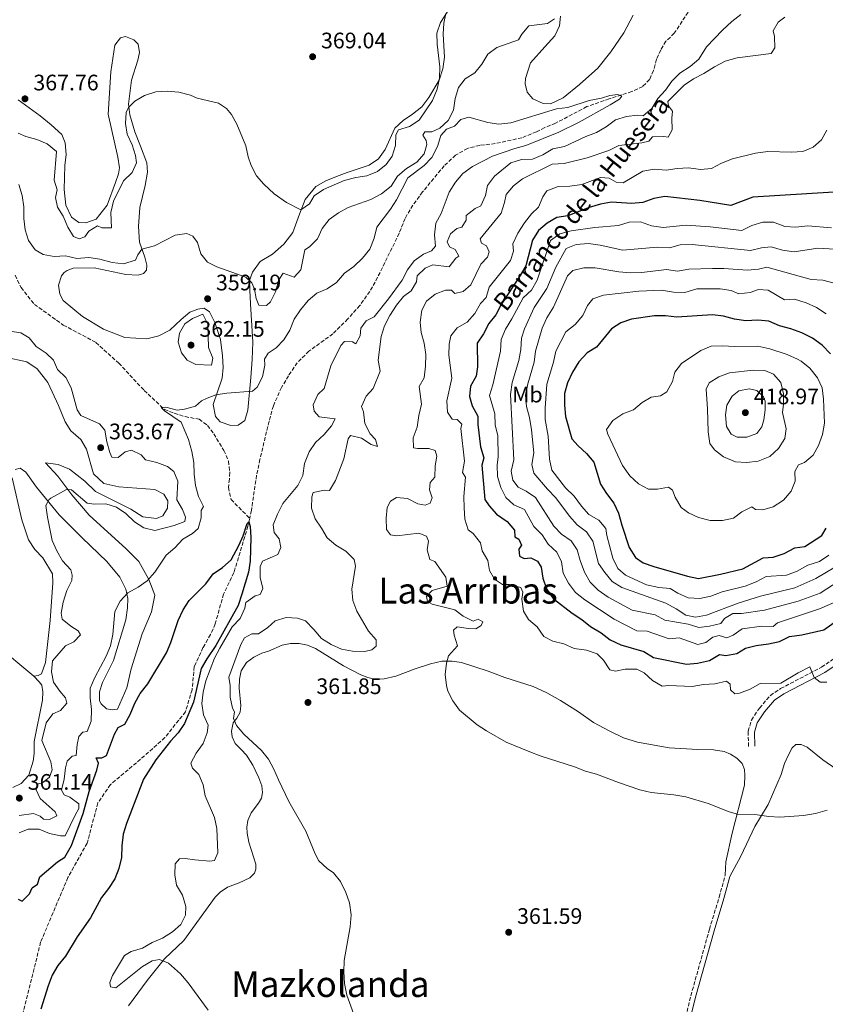
# Model space of a CAD drawing. Units: metres. Extents: x 618271 to 621752, y 4694735 to 4697108.
# Drawn here: x 620232 to 620591, y 4695367 to 4695807 of the extents above; entities that cross this region are included whole.
import ezdxf
from ezdxf.enums import TextEntityAlignment as Align

# ---------------------------------------------------------------- set-up
doc = ezdxf.new("R2010")
doc.units = ezdxf.units.M
doc.header["$MEASUREMENT"] = 0
doc.linetypes.add('DGN Style 3', pattern=[2.435891, 1.739922, -0.695969])
for name, color, linetype, lineweight in [('Barranco lineal', 142, 'DGN Style 3', 13), ('Camino', 7, 'DGN Style 3', 0), ('Cota de punto acotado terreno', 7, 'Continuous', 0), ('Curva de nivel directora', 30, 'Continuous', 30), ('Curva de nivel intermedia', 30, 'Continuous', 0), ('Etiqueta de uso rústico', 92, 'Continuous', 0), ('Línea de cambio de uso (parcela vista)', 92, 'Continuous', 0), ('Margen derecho', 7, 'Continuous', 0), ('Punto acotado terreno (símbolo)', 7, 'Continuous', 0), ('Texto de arroyo-regatas y barrancos', 142, 'Continuous', 0), ('Texto de Área (paraje) menor', 7, 'Continuous', 0)]:
    doc.layers.add(name, color=color, linetype=linetype, lineweight=lineweight)
doc.styles.add('Style-Arial', font='arial.ttf')

# ---------------------------------------------------------------- blocks, each defined once
blk = doc.blocks.new('5PATER')
at = {"layer": 'Punto acotado terreno (símbolo)', "linetype": 'Continuous', "lineweight": 0}
h = blk.add_hatch(color=51, dxfattribs=at)
edge = h.paths.add_edge_path()
edge.add_ellipse((0, 0), major_axis=(-0.11, -0.111), ratio=0.999422, start_angle=0, end_angle=360)

msp = doc.modelspace()

# ---------------------------------------------------------------- linework, layer by layer
at = {"layer": 'Barranco lineal', "color": 142, "linetype": 'DGN Style 3', "lineweight": 13}
for points in [[(620530.09, 4695810.31, 356.48), (620523.93, 4695800.89, 355.96), (620520.2, 4695797.3, 355.71), (620517.92, 4695793.46, 355.71), (620515.96, 4695789.24, 355.45), (620514.63, 4695784.2, 355.19), (620512.88, 4695780.2, 355.19), (620509.81, 4695777.13, 355.19), (620504.97, 4695774.8, 355.19), (620494.84, 4695771.59, 354.94), (620484.87, 4695768.11, 354.94), (620470.83, 4695760.67, 354.68), (620466.05, 4695758.77, 354.68), (620462.36, 4695756.85, 354.16), (620455.84, 4695754.22, 353.91), (620443.95, 4695751.64, 353.91), (620437.04, 4695750.8, 353.39), (620431.62, 4695749.5, 353.14), (620426.23, 4695746.42, 353.14), (620421.19, 4695741.72, 353.14), (620411.49, 4695730.05, 353.14), (620407.18, 4695724.1, 352.88), (620403.68, 4695718.19, 352.88), (620401.08, 4695711.61, 352.88), (620390.38, 4695689.78, 352.37), (620387.94, 4695685.63, 352.37), (620383.51, 4695679.35, 352.37), (620378.12, 4695673.31, 352.11), (620371.43, 4695666.7, 351.85), (620360.78, 4695658.93, 351.6), (620355.56, 4695653.8, 351.08), (620351.63, 4695648, 350.83), (620348.52, 4695642.78, 350.83), (620344.86, 4695634.56, 350.57), (620342.96, 4695627.65, 350.57), (620338.87, 4695610.65, 350.06), (620337.39, 4695603.56, 350.06), (620335.05, 4695587.88, 349.8), (620334.29, 4695584.36, 349.8)], [(620229.51, 4695692.81, 357.27), (620232.2, 4695687.34, 357.11), (620238.18, 4695679.85, 356.68), (620251.06, 4695670.6, 356.41), (620265.62, 4695662.86, 355.87), (620275.81, 4695653.61, 355.6), (620287.17, 4695641.41, 355.44), (620296.26, 4695632.91, 354.95), (620300.64, 4695631.23, 355.06), (620305.44, 4695629.72, 354.68), (620311.75, 4695628.54, 354.31), (620315.45, 4695625.76, 353.82), (620318.23, 4695622.06, 353.66), (620322.78, 4695614.66, 352.74), (620324.88, 4695609.86, 352.47), (620325.39, 4695604.73, 351.61), (620325.22, 4695601.86, 351.24), (620324.8, 4695598.08, 351.24), (620325.98, 4695592.69, 350.48), (620334.29, 4695584.36, 349.8)], [(620334.29, 4695584.36, 349.8), (620333.52, 4695580.8, 349.8), (620327.26, 4695560.07, 349.54), (620322.61, 4695550.51, 349.29), (620318.92, 4695537.23, 349.29), (620316.78, 4695532.42, 349.03), (620313.44, 4695526.61, 348.77), (620309.57, 4695518.17, 348.77), (620308.56, 4695507.82, 348.72), (620305.62, 4695497.97, 348.5), (620296.45, 4695486.44, 348.39), (620283.74, 4695475.16, 348.39), (620272.13, 4695465.47, 348.18), (620266.5, 4695457.23, 348.13), (620261.71, 4695439.3, 348.07), (620253.13, 4695423.98, 348.02), (620240.93, 4695395.11, 347.48), (620231.77, 4695358.24, 346.83)]]:
    msp.add_polyline3d(points, dxfattribs=at)
at = {"layer": 'Camino', "color": 7, "linetype": 'DGN Style 3', "lineweight": 0}
for points in [[(620557.07, 4695482.47, 366.79), (620556.91, 4695489.26, 367.04), (620558.36, 4695494.27, 367.3), (620561.97, 4695499.62, 367.81), (620566.83, 4695505.21, 368.33), (620571.38, 4695508.32, 368.76), (620589.68, 4695517.85, 370.38), (620594.93, 4695521.46, 370.64)], [(620523.29, 4695338.12, 359.46), (620531.32, 4695371.13, 360.56), (620539.59, 4695400.83, 361.85), (620543.97, 4695415.14, 362.81), (620546.66, 4695424.95, 363.13)]]:
    msp.add_polyline3d(points, dxfattribs=at)
at = {"layer": 'Curva de nivel directora', "color": 30, "linetype": 'Continuous', "lineweight": 30, "flags": 128}
for points, elevation in [([(620595.2, 4695729.91), (620558.96, 4695727.75), (620549.15, 4695724.03), (620535.29, 4695726.18), (620519.71, 4695727.97), (620514.79, 4695727.11), (620509.87, 4695725.36), (620504.88, 4695724.8), (620495.85, 4695725.51), (620490.95, 4695724.54), (620485.91, 4695723.08), (620476.35, 4695719.41), (620471.41, 4695718.64), (620467.13, 4695716.14), (620463.24, 4695712.76), (620460.63, 4695708.49), (620457.56, 4695697.03), (620455.08, 4695692.69), (620446.63, 4695679.78), (620444.28, 4695675.14), (620441.03, 4695671.34), (620438.69, 4695666.68), (620435.84, 4695662.54), (620436.04, 4695651.92), (620435.37, 4695647.73), (620432.97, 4695643.3), (620432.4, 4695638.73), (620433.72, 4695634.51), (620436.17, 4695629.94), (620436.15, 4695626.22), (620437.31, 4695616.19), (620438.84, 4695611.36), (620437.97, 4695608.09), (620439.3, 4695592.77), (620441.19, 4695589.82), (620444.55, 4695586.12), (620449.24, 4695582.89), (620452.51, 4695579)], 375), ([(620540.95, 4695675.19), (620525.05, 4695674.09), (620520.05, 4695674.66), (620515.04, 4695674.65), (620504.84, 4695673.17), (620500.01, 4695671.64), (620495.82, 4695668.91), (620489.25, 4695660.75), (620484.98, 4695658.14), (620481.36, 4695654.24), (620478.49, 4695649.58), (620476.3, 4695644.88), (620474.93, 4695640.07), (620474.92, 4695634.85), (620475.31, 4695629.75), (620478.2, 4695619.8), (620481.05, 4695616.63), (620484.76, 4695613.27), (620487.92, 4695609.39), (620491.02, 4695599.58), (620493.68, 4695595.35), (620496.9, 4695591.07), (620499.06, 4695586.56), (620500.43, 4695581.25), (620503.75, 4695571.35), (620506.52, 4695566.76), (620510.08, 4695564.48), (620514.79, 4695562.81), (620529.79, 4695558.46), (620534.69, 4695557.44), (620544.54, 4695559.34), (620554.49, 4695561.79), (620563.66, 4695566.66), (620568.09, 4695567.01), (620572.96, 4695568.54), (620577.7, 4695571.14), (620582.23, 4695571.7), (620589.87, 4695576.68), (620591.76, 4695579.93)], 400), ([(620593.61, 4695657.82), (620589.89, 4695661.57), (620585.69, 4695664.72), (620580.94, 4695667.12), (620575.91, 4695668.94), (620570.93, 4695670.27), (620566.17, 4695672.41), (620561.18, 4695672.72), (620555.83, 4695672.54), (620550.87, 4695673.16), (620545.91, 4695674.51), (620540.95, 4695675.19)], 400), ([(620280.92, 4695496.77), (620283.03, 4695501.74), (620285.46, 4695506.11), (620288.83, 4695510.4), (620297.09, 4695524.22), (620299.01, 4695528.84), (620302.3, 4695538.64), (620304.65, 4695543.48), (620307.33, 4695547.69), (620314.65, 4695555.1), (620317.93, 4695559.48), (620322.19, 4695562.31), (620326.05, 4695565.79), (620329.51, 4695572.22), (620331.45, 4695576.49), (620333.22, 4695582.06), (620333.88, 4695582.8), (620334.46, 4695580.74), (620334.82, 4695575.75), (620334.52, 4695565.2), (620333.76, 4695560.26), (620330.77, 4695550.43), (620329.09, 4695545.45), (620319.14, 4695527.49), (620315.15, 4695521.66), (620312.63, 4695517.33), (620309.27, 4695502.27), (620305.23, 4695492.65), (620302.38, 4695488.55), (620298.93, 4695484.84), (620292.37, 4695476.46), (620286.84, 4695467.81), (620279.31, 4695448.12), (620277.82, 4695443.35), (620277.22, 4695438.08), (620277.12, 4695432.88), (620275.87, 4695427.97), (620274.04, 4695423.32), (620271.18, 4695419.02), (620268.06, 4695415.07), (620263.18, 4695405.89), (620257.29, 4695397.46), (620252.08, 4695388.8), (620248.62, 4695384.71), (620246.11, 4695380.39), (620244.26, 4695375.59), (620241.06, 4695365.24)], 350), ([(620452.51, 4695579), (620452.72, 4695576.09), (620454.54, 4695575.03), (620455.67, 4695572.37), (620454.51, 4695570.51), (620454.83, 4695567.43), (620456.85, 4695566.37), (620459.88, 4695566.69), (620462.86, 4695565.24), (620464.43, 4695562.51), (620465.19, 4695557.57), (620466.79, 4695552.81), (620469.81, 4695548.55), (620478.27, 4695541.95), (620482.63, 4695539.17), (620486.53, 4695536.05), (620491.19, 4695533.14), (620495.28, 4695530.05), (620500.09, 4695527.81), (620510.32, 4695524.87), (620514.63, 4695522.2), (620529.34, 4695519.24), (620534.32, 4695519.66), (620539.65, 4695520.88), (620544.07, 4695523.54), (620546.97, 4695523.06), (620551.88, 4695523.93), (620555.65, 4695526.34), (620560.5, 4695527.52), (620566.02, 4695528.25), (620570.91, 4695529.28), (620575.42, 4695531.52), (620580.86, 4695532.23), (620590.66, 4695534.6), (620599.33, 4695540.61)], 375), ([(620230.96, 4695414.27), (620232.64, 4695413.35), (620236.01, 4695416.63), (620237.1, 4695419.41), (620239.54, 4695421.01), (620240.63, 4695424.21), (620248.46, 4695430.94), (620251.8, 4695433.04), (620254.75, 4695438.26), (620259.98, 4695452.49), (620262.6, 4695462.32), (620266.03, 4695471.85), (620266.71, 4695474.97), (620265.78, 4695477.41), (620268.3, 4695477.41), (620270.41, 4695478.42), (620273.86, 4695487.93), (620275.62, 4695490.87), (620278.47, 4695492.41), (620280.92, 4695496.77)], 350)]:
    msp.add_lwpolyline(points, dxfattribs=dict(at, elevation=elevation))
at = {"layer": 'Curva de nivel intermedia', "color": 30, "linetype": 'Continuous', "lineweight": 0, "flags": 128}
for points, elevation in [([(620332.54, 4695750.63), (620333.63, 4695745.75), (620334.97, 4695741.78), (620337.34, 4695737.28), (620340.62, 4695733.5), (620345.16, 4695729.17), (620350.67, 4695725.36), (620357.1, 4695722.1), (620360.98, 4695724.72), (620363.09, 4695728.24), (620367.24, 4695731.12), (620376.52, 4695735.1), (620381.7, 4695736.41), (620386.65, 4695737.23), (620391.33, 4695739.1), (620395.18, 4695742.29), (620398, 4695745.95), (620399.38, 4695750.78), (620399.58, 4695755.46), (620400.7, 4695757.81), (620405.73, 4695759.22), (620410.04, 4695762.1), (620416, 4695770.92), (620418.05, 4695775.89), (620419.07, 4695780.9), (620419.21, 4695785.9), (620418.05, 4695796), (620417.87, 4695800.87), (620419.48, 4695805.63), (620425.1, 4695814.39)], 365), ([(620553.64, 4695809.21), (620549.65, 4695806.14), (620545.41, 4695802.28), (620538.27, 4695794.87), (620534.82, 4695789.28), (620531, 4695786.06), (620526.41, 4695783.08), (620522.86, 4695779.56), (620519.93, 4695775.47), (620516.5, 4695771.68), (620513.89, 4695767.32), (620510.09, 4695764.06), (620507.48, 4695764.26), (620502.51, 4695763.71), (620497.67, 4695762.26), (620493.54, 4695759.17), (620489.23, 4695756.51), (620484.44, 4695754.72), (620474.85, 4695750.38), (620469.71, 4695749.23), (620465.19, 4695746.63), (620460.58, 4695744.68), (620455.73, 4695744.54), (620450.95, 4695743.05), (620443.62, 4695737.09), (620440.56, 4695732.98), (620439.59, 4695728.47), (620437.57, 4695723.89), (620435.01, 4695722.57), (620431.01, 4695719.57), (620430.98, 4695717.42), (620429.04, 4695714.28), (620426.77, 4695713.78), (620423.92, 4695711.31), (620422.45, 4695707.78), (620423.49, 4695705.55), (620426.05, 4695704.26), (620427.72, 4695701.38), (620426.3, 4695700.49), (620423.38, 4695696.66), (620416.12, 4695697.45), (620412.7, 4695696.06)], 360), ([(620231.16, 4695733.38), (620232.76, 4695728.41), (620233.43, 4695723.45), (620233.44, 4695718.14), (620234.03, 4695713.09), (620235.55, 4695708.3), (620238.49, 4695704.17), (620242.11, 4695702.07), (620246.91, 4695701.23), (620252.04, 4695701.57), (620257.09, 4695700.39), (620262.4, 4695700.73), (620267.35, 4695700.05), (620272.83, 4695698.55), (620277.96, 4695697.96), (620283.27, 4695699.56), (620284.36, 4695702), (620286.18, 4695704.47), (620291.82, 4695705.98), (620301.08, 4695710.7), (620306.21, 4695711.54), (620308.9, 4695710.28), (620310.92, 4695707.42), (620312.44, 4695702.45), (620315.39, 4695698.67), (620319.62, 4695696.57), (620332.57, 4695692.02), (620335.32, 4695689.38), (620336.51, 4695686.66), (620337.13, 4695682.5), (620338.32, 4695679.52), (620341.87, 4695679.35), (620343.57, 4695681.04), (620345.88, 4695685.47), (620347.36, 4695690.77), (620349.19, 4695693.7), (620354.17, 4695691.99), (620357.19, 4695695.33), (620358.92, 4695704.24), (620360.94, 4695705.55), (620364.51, 4695709.05), (620366.67, 4695713.75), (620369.75, 4695717.74), (620373.89, 4695720.63), (620378.33, 4695723.03), (620388.43, 4695726.63), (620393.21, 4695729.18), (620397.42, 4695732.6), (620400.31, 4695737.02), (620404.36, 4695740.45), (620408.93, 4695743.27), (620412.2, 4695747.03), (620413.39, 4695751.21), (620413.1, 4695752.94), (620411.64, 4695755.34), (620412.53, 4695756.94), (620415.65, 4695756.88), (620419.24, 4695758.48), (620422.89, 4695761.88), (620425.26, 4695766.61), (620426.06, 4695771.82), (620427.55, 4695776.64), (620430.47, 4695780.47), (620434.83, 4695783.24), (620438.03, 4695787.11), (620440.7, 4695791.48), (620444.65, 4695794.54), (620454.28, 4695798.01), (620455.78, 4695800.41), (620459, 4695804.25), (620467.29, 4695805.26), (620470.46, 4695807.3)], 360), ([(620573.21, 4695808.04), (620570.36, 4695805.83), (620568.03, 4695801.89), (620568.68, 4695799.4), (620568.86, 4695794.4), (620567.2, 4695791.84), (620552.04, 4695789.91), (620546.69, 4695788.39), (620541.89, 4695785.94), (620537.13, 4695782.86), (620532.46, 4695780.58), (620528.33, 4695777.75), (620520.96, 4695770.45), (620521.35, 4695768.4), (620523.09, 4695766.1), (620522.81, 4695762.98), (620522.93, 4695757.81), (620521.15, 4695754.5), (620519.27, 4695754.81), (620514.2, 4695754.63), (620512.55, 4695752.72), (620509.41, 4695752.03), (620499.1, 4695750.82), (620494.62, 4695748.59), (620485.01, 4695745.3), (620474.71, 4695742.66), (620469.43, 4695742.43), (620456.06, 4695735.84), (620452.06, 4695732.83), (620448.82, 4695728.94), (620448.16, 4695725.38), (620446.67, 4695720.6), (620437.24, 4695709.1), (620437.85, 4695707.09), (620440.04, 4695705.92), (620441.23, 4695703.26), (620440.43, 4695700.9), (620437.52, 4695697.78), (620433.04, 4695688.55)], 365), ([(620230.85, 4695756.2), (620234.39, 4695754.74), (620239.27, 4695753.48), (620243.85, 4695751.49), (620247.96, 4695748.16), (620246.93, 4695735.22), (620248.28, 4695731.01), (620247.52, 4695727.56), (620248.45, 4695723.18), (620251.06, 4695719.23), (620253.08, 4695714.35), (620255.67, 4695710.07), (620258.22, 4695709.13), (620260.66, 4695710.06), (620262.51, 4695712.58), (620266.38, 4695714.94), (620268.32, 4695714.01), (620272.61, 4695714.02), (620272.25, 4695720.78), (620273.48, 4695725.85), (620277.99, 4695735.06), (620281.86, 4695738.68), (620283.79, 4695743.05), (620283.37, 4695746.34), (620281.89, 4695751.11), (620279.58, 4695755.84), (620278.9, 4695760.56), (620279.13, 4695765.55), (620280.16, 4695767.79), (620283.02, 4695770.57), (620287.37, 4695773.05), (620292.45, 4695774.78), (620297.44, 4695775.05), (620302.65, 4695774.61), (620307.89, 4695773.24), (620310.9, 4695771.92), (620320.34, 4695769.7), (620323.96, 4695767.26), (620326.18, 4695764.55), (620328.62, 4695760.23), (620332.54, 4695750.63)], 365), ([(620419.62, 4695755.17), (620422.2, 4695758.03), (620425.78, 4695759.37), (620428.64, 4695762.33), (620432.11, 4695763.45), (620440.63, 4695761.08), (620445.57, 4695760.29), (620450.9, 4695760.93), (620471.33, 4695767.14), (620476.31, 4695767.7), (620485.96, 4695770.89), (620491.41, 4695771.93), (620495.15, 4695773.16), (620498.67, 4695773.52), (620500.54, 4695772.84), (620499.5, 4695771.46), (620495.3, 4695768.95), (620481.48, 4695761.24), (620472.42, 4695756.7), (620457.58, 4695750.75), (620452.74, 4695749.49), (620442.73, 4695745.96), (620433.79, 4695741.38), (620429.5, 4695738.29), (620426.19, 4695734.35), (620423.4, 4695729.99), (620419.74, 4695720.43), (620417.41, 4695716.02), (620416.77, 4695710.95), (620417.21, 4695705.88), (620415.5, 4695703.81), (620411.97, 4695702.26), (620407.82, 4695699.27), (620404.76, 4695695.32), (620402.43, 4695690.71), (620396.25, 4695682.3), (620389.91, 4695674.34), (620386.37, 4695672.47), (620383.94, 4695669.23), (620383.71, 4695665.84), (620381.76, 4695662.21), (620380.27, 4695663.15), (620376.67, 4695663.33), (620375.02, 4695661.53), (620370.54, 4695652.37), (620367.5, 4695642.33), (620364.8, 4695639.58), (620362.62, 4695635.04), (620363.1, 4695632.12), (620365.37, 4695629.66), (620372.41, 4695628.67), (620370.79, 4695625.57), (620367.59, 4695621.7), (620363.65, 4695618.11), (620360.82, 4695613.99), (620358.73, 4695608.72), (620358.04, 4695603.46), (620355.86, 4695598.96), (620349.11, 4695590.87), (620346.73, 4695586.22), (620344.81, 4695581.35), (620345.29, 4695578), (620347.44, 4695575.11), (620348.18, 4695571.32), (620346.94, 4695568.17), (620339.99, 4695565.17), (620339.03, 4695562.87), (620338.94, 4695557.92), (620340.14, 4695553.05), (620338.96, 4695550.33), (620336.68, 4695549.72), (620332.64, 4695546.73), (620332.16, 4695544.15), (620330.01, 4695539.64), (620326.53, 4695535.81), (620320.9, 4695526.32), (620318.65, 4695521.85), (620314.7, 4695511.78), (620313.58, 4695506.68), (620313, 4695501.58), (620313.72, 4695496.56), (620315.81, 4695491.99), (620315.34, 4695488.5), (620313.58, 4695483.82), (620310.43, 4695479.43), (620308.04, 4695475.01), (620308.8, 4695472.73), (620311.55, 4695469.93), (620313.51, 4695465.33), (620314.49, 4695460.41), (620318.62, 4695450.73), (620319.64, 4695445.83), (620320.11, 4695435.03), (620318.54, 4695431.51), (620316.54, 4695431.27), (620309.82, 4695431.83), (620305.49, 4695432.52), (620302.88, 4695432.27), (620301.01, 4695430.11), (620300.86, 4695425.12), (620301.62, 4695420.49)], 355), ([(620592.1, 4695757.64), (620589.72, 4695753.24), (620585.87, 4695750.05), (620581.26, 4695748.04), (620576.26, 4695747.81), (620565.64, 4695748.06), (620560.19, 4695747.41), (620549.9, 4695744.8), (620545.07, 4695742.84), (620540.56, 4695740.55), (620535.58, 4695740.05), (620530.28, 4695740.8), (620525.21, 4695740.46), (620520.24, 4695739.69), (620514.86, 4695740.23), (620509.94, 4695739.37), (620501.06, 4695734.13), (620497.89, 4695734.35), (620494.86, 4695736.24), (620490.98, 4695736.52), (620482.67, 4695733.36), (620477.23, 4695732.63), (620472, 4695732.41), (620467.06, 4695730.51), (620465.18, 4695727.85), (620463.28, 4695723.22), (620460.08, 4695720.19), (620456.97, 4695716.28), (620454.11, 4695711.57), (620451.86, 4695706.87), (620452.18, 4695703.53), (620450.75, 4695699.35), (620441.24, 4695687.51), (620439.94, 4695682.86), (620437.42, 4695680.26), (620434.86, 4695675.79), (620431.44, 4695671.87), (620426.93, 4695669.42), (620424.06, 4695665.75), (620423.34, 4695662.11), (620423.3, 4695657.11), (620424.57, 4695646.95), (620422.33, 4695636.7), (620422.6, 4695631.71), (620424.66, 4695628.63), (620426.97, 4695628.37), (620429.09, 4695626.39), (620428.57, 4695624.47), (620430.29, 4695609.89), (620429.39, 4695604.84), (620430.75, 4695602.66), (620429.99, 4695594.06), (620430.01, 4695589.06), (620430.45, 4695583.98), (620431.86, 4695579.18), (620434.1, 4695577.55), (620437.37, 4695573.4), (620438.05, 4695569.78), (620440.61, 4695565.53), (620441.34, 4695561.05), (620443.69, 4695557.12), (620447.2, 4695554.8), (620450.38, 4695554.74), (620455.36, 4695553.46)], 370), ([(620231.39, 4695443.85), (620235.43, 4695445.54), (620240.31, 4695445.54), (620244.94, 4695443.6), (620249.82, 4695442.51), (620251.87, 4695442.55), (620256.3, 4695451.86), (620257.98, 4695454.72), (620257.95, 4695456.86), (620253.94, 4695459.85), (620251.42, 4695460.86), (620250.24, 4695462.96), (620251.5, 4695467.84), (620252.09, 4695472.89), (620252.76, 4695475.92), (620255.03, 4695478.11), (620256.88, 4695478.37), (620257.3, 4695483.41), (620258.06, 4695486.95), (620259.82, 4695488.89), (620261.76, 4695489.14), (620263.52, 4695493.77), (620263.61, 4695498.99), (620263.1, 4695504.12), (620263.1, 4695508.5), (620265.2, 4695513.21), (620270.24, 4695522.79), (620272.1, 4695527.43), (620273.19, 4695532.48), (620274.05, 4695542.78), (620276.49, 4695547.37), (620279.83, 4695551.09), (620284.46, 4695553.53), (620288.58, 4695556.39), (620291.87, 4695560.35), (620297.05, 4695567.88), (620300.87, 4695571.12), (620304.44, 4695575.02), (620308.78, 4695577.52), (620311.22, 4695579.71), (620312.65, 4695584.59), (620312.64, 4695587.79), (620313.74, 4695589.56), (620311.47, 4695594.02), (620310.12, 4695598.9), (620309.44, 4695604.03), (620309.35, 4695609.3), (620308.43, 4695614.22), (620306.91, 4695619.5), (620303.63, 4695627.26), (620296.22, 4695632.31), (620294.79, 4695633.82), (620296.89, 4695633.91), (620301.9, 4695632.63), (620305.23, 4695633.04), (620310.06, 4695634.32), (620312.84, 4695636.76), (620315.36, 4695638.02), (620319.16, 4695639.46), (620324.11, 4695640.14), (620335.62, 4695641.04), (620337.59, 4695642.94), (620340.05, 4695647.53), (620341.01, 4695652.74), (620340.84, 4695655.43), (620342.56, 4695658.09), (620346.11, 4695660.45), (620349.62, 4695664.05), (620352.29, 4695668.36), (620354.16, 4695673.23), (620356.95, 4695677.37), (620360.45, 4695681.62), (620364.34, 4695684.84), (620368.94, 4695686.79), (620373.05, 4695689.66), (620376.58, 4695693.79), (620380.85, 4695696.76), (620384.73, 4695700.4), (620387.95, 4695704.41), (620389.95, 4695709.35), (620391.02, 4695714.25), (620397.14, 4695722.31), (620399.91, 4695726.46), (620404.88, 4695736.27), (620412.21, 4695741.85), (620415.69, 4695745.43), (620418.18, 4695750.25), (620419.62, 4695755.17)], 355), ([(620603.17, 4695550.22), (620588.74, 4695543.84), (620570.05, 4695537.69), (620568.08, 4695535.95), (620563.02, 4695536.16), (620554.26, 4695535.02), (620550.18, 4695532.14), (620547.35, 4695530.9), (620544.03, 4695532.04), (620541.11, 4695531.29), (620538, 4695528.81), (620534.42, 4695527.96), (620526.08, 4695530.92), (620521.6, 4695530.57), (620511.75, 4695533.88), (620507.23, 4695534.13), (620497.08, 4695539.26), (620483.91, 4695547.91), (620479.87, 4695551.2), (620476.64, 4695555.42), (620474.32, 4695559.84), (620473.55, 4695564.92), (620471.53, 4695569.21), (620467.66, 4695572.73), (620464.89, 4695576.98), (620461.13, 4695580.71), (620457.07, 4695588.22), (620452.32, 4695590.36), (620448.75, 4695593.56), (620446.48, 4695598.01), (620444.99, 4695603.01), (620444.83, 4695608), (620445.33, 4695611.71), (620445.18, 4695621.13), (620443.87, 4695626.02), (620443.81, 4695631.02), (620441.38, 4695639.12), (620442.81, 4695643.91), (620446.27, 4695658.98), (620446.6, 4695664.19), (620448.55, 4695668.8), (620451.38, 4695673.32), (620456.39, 4695682.8), (620460.08, 4695686.2), (620462.69, 4695690.62), (620468.66, 4695708.41), (620472.77, 4695711.28), (620477.86, 4695712.64), (620488.4, 4695714.22), (620499.04, 4695715.01), (620503.8, 4695716.57), (620508.8, 4695716.64), (620513.78, 4695714.93), (620518.93, 4695714.13), (620529.24, 4695715.18), (620540, 4695714.44), (620554.03, 4695712.89), (620558.54, 4695715.12), (620563.47, 4695716.48), (620568.26, 4695716.55), (620573.25, 4695714.64), (620578.24, 4695714.32), (620583.53, 4695714.87), (620594.15, 4695714.02)], 380), ([(620598.18, 4695704.35), (620587.96, 4695704.94), (620577.42, 4695703.34), (620572.26, 4695703.97), (620567.12, 4695705.58), (620562.86, 4695705.12), (620557.98, 4695703.96), (620531.86, 4695706.56), (620526.52, 4695706.44), (620521.72, 4695705.03), (620516.27, 4695705.39), (620500.89, 4695704), (620490.76, 4695706.25), (620485.55, 4695707.04), (620480.15, 4695706.6), (620475.7, 4695704.8), (620471.03, 4695696.52), (620467.02, 4695686.92), (620461.31, 4695678.41), (620456.99, 4695668.95), (620455.67, 4695664.72), (620455.32, 4695659.74), (620454.53, 4695654.73), (620451.5, 4695644.98), (620450.78, 4695639.64), (620452.29, 4695610.49), (620451.01, 4695605.35), (620451.74, 4695601.29), (620454.16, 4695598.23), (620457.79, 4695596.39), (620462, 4695593.68), (620470.1, 4695580.86), (620473.59, 4695577.24), (620477.85, 4695574.25), (620480.52, 4695570.32), (620481.86, 4695565.51), (620483.78, 4695560.35), (620486.39, 4695555.83), (620489.86, 4695552.23), (620494.35, 4695549.17), (620505.06, 4695543.26), (620515.31, 4695541.24), (620519.73, 4695538.88), (620530.16, 4695537.13), (620534.91, 4695535.56), (620539.62, 4695536.1), (620544.7, 4695537.29)], 385), ([(620412.7, 4695696.06), (620409.14, 4695692.62), (620408.82, 4695689.93), (620406.48, 4695685.88), (620402.99, 4695683.36), (620399.82, 4695679.49), (620396.85, 4695674.86), (620394.5, 4695670.22), (620393.02, 4695665.44), (620391.68, 4695654.97), (620392.5, 4695649.95), (620389.45, 4695642.3), (620386.32, 4695638.81), (620384.29, 4695634.23), (620385.11, 4695631.83), (620385.77, 4695626.7), (620388.05, 4695621.97), (620390.48, 4695619.5), (620391.39, 4695616.36), (620388.61, 4695617.22), (620384.25, 4695620.15), (620379.37, 4695621.27), (620378.26, 4695619.78), (620376.36, 4695610.91), (620372.58, 4695601.2), (620369.97, 4695596.77), (620367.76, 4695596.87), (620362.68, 4695595.89), (620362.05, 4695593.85), (620361.83, 4695588.85), (620363.54, 4695584.13), (620366.42, 4695579.98), (620368.93, 4695575.57), (620372.75, 4695572.35), (620377.27, 4695569.65), (620380.97, 4695565.92), (620381.57, 4695562.95), (620379.97, 4695552.74), (620380.31, 4695547.57), (620382.1, 4695542.9), (620387.31, 4695533.94), (620390.76, 4695530.08), (620390.76, 4695527.28), (620388.84, 4695525.54), (620385.65, 4695524.9), (620380.27, 4695525.05), (620375.27, 4695525.9), (620370.71, 4695527.93), (620366.41, 4695530.66), (620363, 4695534.75), (620359.24, 4695538.53), (620355.6, 4695539.79), (620350.6, 4695540.09), (620345.67, 4695538.52), (620342.38, 4695535.56), (620338.18, 4695532.68), (620335.22, 4695532.79), (620331.95, 4695531.02), (620330.28, 4695527.98), (620324.95, 4695513.37), (620325.53, 4695509.75), (620325.59, 4695504.42), (620326.67, 4695499.54), (620327.51, 4695497.92), (620327.08, 4695495.02), (620328.48, 4695491.76), (620331.65, 4695487.9), (620339.53, 4695480.73), (620342.74, 4695476.74), (620345.11, 4695472.33), (620347.1, 4695467.54), (620351.81, 4695457.88), (620359.35, 4695444.58), (620363.55, 4695434.6), (620365.22, 4695431.45), (620368.87, 4695428.03), (620371.69, 4695426.05), (620374.9, 4695422.22), (620377.18, 4695417.33), (620378.88, 4695412.63), (620379.58, 4695407.32), (620379.21, 4695401.99), (620376.45, 4695386.86), (620376.3, 4695381.86), (620376.59, 4695376.7), (620377.66, 4695371.45), (620381.2, 4695361.56)], 360), ([(620595.34, 4695689.28), (620590.25, 4695690.66), (620584.98, 4695690.98), (620565.26, 4695696.41), (620561.52, 4695695.56), (620556.55, 4695695.06), (620546.01, 4695695.8), (620541.01, 4695695.85), (620530.39, 4695695.5), (620525.37, 4695694.73), (620520.41, 4695695.44), (620509.46, 4695694), (620504.46, 4695693.87), (620499.21, 4695694.4), (620488.61, 4695696.22), (620483.49, 4695696.21), (620478.62, 4695695.01), (620476.26, 4695692.63), (620469.99, 4695678.63), (620467.02, 4695673.78), (620464.95, 4695669.23), (620461.95, 4695659.01), (620461.27, 4695654.06), (620458.44, 4695644.32), (620457.49, 4695639.27), (620457.85, 4695634.29), (620459.23, 4695629.34), (620460.16, 4695623.87), (620461.21, 4695613.51), (620460.25, 4695608.36), (620461.26, 4695604.52), (620467.26, 4695597.29), (620470.96, 4695593.4), (620477.11, 4695585.21), (620480.59, 4695581.37), (620484.74, 4695578.33), (620487.54, 4695574.18), (620490.02, 4695564.18), (620492.87, 4695560.07), (620496.23, 4695556.14), (620500.54, 4695553.37), (620520.18, 4695546.43), (620524.76, 4695543.98)], 390), ([(620433.04, 4695688.55), (620429.59, 4695685.65), (620425.85, 4695684.7), (620424.43, 4695686.12), (620421.79, 4695686.12), (620417.18, 4695684.37), (620413.27, 4695681.25), (620411.12, 4695677.27), (620410.48, 4695671.84), (620410.88, 4695667.31), (620412.27, 4695662.5), (620412.9, 4695657.41), (620412.75, 4695652.24), (620412.17, 4695647.03), (620410.05, 4695643.19), (620410.98, 4695635.31), (620409.81, 4695630.21), (620409.12, 4695625), (620407.26, 4695620.19), (620407.5, 4695615.77), (620409.27, 4695615.47), (620414.28, 4695615.43), (620417.06, 4695614.62), (620417.82, 4695612.02), (620417.2, 4695607.78), (620416.95, 4695602.72), (620414.96, 4695600.33), (620414.58, 4695597.05), (620415.86, 4695593.47), (620414.9, 4695591.07), (620412.67, 4695590.19), (620409.35, 4695590.8), (620404.7, 4695593.2), (620399.92, 4695593.56), (620397.14, 4695591.94), (620395.74, 4695589.11), (620395.28, 4695584.33), (620395.42, 4695579.33), (620397.24, 4695576.96), (620399.98, 4695576.43), (620409.8, 4695577.75), (620413.28, 4695576.39), (620414.1, 4695574.06), (620413.6, 4695570.25), (620414.76, 4695565.97), (620416.95, 4695565.07), (620421.88, 4695558.08), (620422.5, 4695554.03), (620415.84, 4695552.11), (620413.26, 4695549.36), (620413.76, 4695547.19), (620415.78, 4695545.92), (620425.91, 4695543.41), (620429.63, 4695540.59), (620434.15, 4695538.43), (620436.39, 4695539.28), (620438.37, 4695538.17), (620437.74, 4695536.4), (620435.35, 4695535.05), (620432.01, 4695535.16), (620426.9, 4695535.85), (620425.37, 4695534.32), (620425.6, 4695532.11), (620427.08, 4695527.32), (620423.06, 4695522.94), (620422.13, 4695519.62), (620421.61, 4695514.65), (620422.15, 4695509.65), (620422.76, 4695507.22), (620425.04, 4695502.77), (620428.02, 4695498.74), (620435.84, 4695492.16), (620439.99, 4695489.38), (620448.84, 4695484.43), (620459.37, 4695480.04), (620464.02, 4695478.21), (620479.33, 4695473.31), (620484.31, 4695471.38), (620489.13, 4695470.06), (620498.95, 4695466.33), (620508.55, 4695463.14), (620513.54, 4695461.9), (620523.75, 4695460.9), (620529.07, 4695460.05), (620539.03, 4695457.06), (620548.39, 4695453.28), (620552.14, 4695452.29), (620560.86, 4695451.97), (620566.12, 4695451.17), (620571.12, 4695450.85), (620581.66, 4695451.62), (620587.05, 4695452.56), (620592.19, 4695453.97)], 365), ([(620591.73, 4695675.61), (620587.42, 4695678.49), (620582.83, 4695680.45), (620577.63, 4695682.17), (620573.1, 4695681.88), (620565.91, 4695686.11), (620561.5, 4695686.51), (620557.76, 4695685.07), (620552.78, 4695684.57), (620549.38, 4695686.04), (620544.44, 4695686.83), (620534.05, 4695686.72), (620528.57, 4695685.19), (620523.57, 4695685.35), (620518.25, 4695686.24), (620508.13, 4695685.74), (620492.24, 4695683.98), (620487.52, 4695682.24), (620485.15, 4695679.37), (620483.02, 4695674.83), (620479.66, 4695670.8), (620475.51, 4695667.59), (620470.98, 4695658.95), (620469.94, 4695654.06), (620467.04, 4695644.18), (620466.31, 4695633.51), (620466.31, 4695628.51), (620467.58, 4695620.93), (620468.2, 4695610.69), (620469.26, 4695605.8), (620475.3, 4695597.86), (620479.23, 4695594.19), (620482.51, 4695589.79), (620485.81, 4695586.03), (620490.26, 4695583.56), (620493.37, 4695579.79)], 395), ([(620317.19, 4695652.63), (620310.21, 4695653.05), (620306.42, 4695654.99), (620303.89, 4695658.27), (620302.38, 4695662.98), (620302.97, 4695667.02), (620305.32, 4695671.14), (620308.69, 4695673.59), (620313.4, 4695675.52), (620315.67, 4695671.05), (620315.93, 4695660.54), (620317.78, 4695655.83), (620317.19, 4695652.63)], 360), ([(620231.34, 4695451.71), (620237.73, 4695452.55), (620240.76, 4695451.29), (620242.28, 4695449.94), (620244.97, 4695449.86), (620248.17, 4695451.54), (620247.41, 4695453.23), (620240.68, 4695459.2), (620238.99, 4695463.07), (620239.83, 4695465.85), (620241.77, 4695466.27), (620244.97, 4695468.79), (620246.14, 4695472.08), (620245.55, 4695475.61), (620241.43, 4695485.2), (620243.44, 4695493.03), (620246.43, 4695497.04), (620249.84, 4695498.59), (620252.7, 4695501.79), (620252.11, 4695504.14), (620249.58, 4695507.09), (620246.72, 4695511.21), (620245.79, 4695515.75), (620246.26, 4695520.74), (620252.02, 4695527.45), (620255.72, 4695529.14), (620258.67, 4695532.34), (620257.65, 4695534.02), (620254.37, 4695536.12), (620250.5, 4695539.32), (620250.16, 4695541.93), (620251.03, 4695546.85), (620252.68, 4695552.03), (620254.87, 4695556.57), (620254.95, 4695559.01), (620254.45, 4695561.29), (620250.74, 4695565.33), (620248.13, 4695569.78), (620246.11, 4695574.36), (620243.98, 4695584.82), (620243.31, 4695590.02), (620244.74, 4695592.72), (620245.5, 4695593.39), (620252.48, 4695597.18), (620254.67, 4695597.01), (620261.66, 4695591.04), (620264.85, 4695590.62), (620269.99, 4695590.79), (620274.78, 4695589.27), (620278.95, 4695586.51), (620282.87, 4695582.8), (620287.08, 4695580.02), (620291.87, 4695578.93), (620300.58, 4695581.11), (620305.31, 4695582.86), (620305.59, 4695584.82), (620304.33, 4695588.19), (620301.8, 4695592.52), (620302.22, 4695600.98), (620300.45, 4695605.19), (620297.59, 4695607.46), (620292.87, 4695609.31), (620287.82, 4695610.4), (620285.8, 4695612.67), (620281.51, 4695614.69), (620278.73, 4695614.02), (620275.54, 4695611.49), (620272.76, 4695611.66), (620271.83, 4695613.68), (620270.52, 4695618.5), (620269.56, 4695623.69), (620267.28, 4695626.55), (620258.95, 4695630.17), (620257.27, 4695632.78), (620254.57, 4695642.54), (620252.13, 4695647.25), (620248.51, 4695650.79), (620246.66, 4695654.99), (620243.37, 4695658.11), (620238.91, 4695660.97), (620235.88, 4695664.92), (620232.09, 4695667.11), (620222.16, 4695668.62)], 360), ([(620545.44, 4695661.32), (620540.32, 4695661.14), (620535.72, 4695659.19), (620527.15, 4695653.47), (620524.11, 4695649.5), (620523.06, 4695645.36), (620520.66, 4695640.83), (620517.72, 4695639), (620513.56, 4695638.37), (620509.64, 4695636.02), (620505.65, 4695632.76), (620500.93, 4695630.96), (620496.51, 4695628.03), (620493.68, 4695623.93), (620494.29, 4695621.87), (620500.77, 4695607.85), (620504.07, 4695603.22), (620507.99, 4695599.75), (620512.36, 4695597.3), (620516.35, 4695597.33), (620521.38, 4695598.26), (620523.18, 4695596.88), (620524.36, 4695593.73), (620526.97, 4695589.11), (620530.27, 4695586.78), (620534.77, 4695584.63), (620539.87, 4695583.33), (620545.39, 4695583.38), (620550.29, 4695584.36), (620554.08, 4695587.15), (620558.51, 4695589.48), (620560.13, 4695588.33), (620563.47, 4695588.1), (620568.07, 4695589.47), (620572.65, 4695592.46), (620576.12, 4695596.38), (620577.87, 4695600.93), (620577.69, 4695605.29), (620579.36, 4695608.22), (620582.07, 4695609.25), (620585.89, 4695612.48), (620588.3, 4695616.78), (620590.11, 4695621.81), (620591.03, 4695626.73), (620590.57, 4695637.48), (620590.02, 4695642.6), (620587.82, 4695647.09), (620584.52, 4695651.33), (620580.59, 4695654.42), (620578.89, 4695655.36), (620574.31, 4695657.43), (620566.59, 4695660.06), (620561.22, 4695661.19), (620550.77, 4695661.06), (620545.44, 4695661.32)], 405), ([(620559.14, 4695650.51), (620548.56, 4695649.3), (620543.79, 4695647.51), (620539.55, 4695644.85), (620538.13, 4695641.95), (620538.77, 4695633.2), (620539.07, 4695622.87), (620539.73, 4695617.74), (620541.94, 4695614.84), (620545.92, 4695611.83), (620551.21, 4695609.5), (620556.2, 4695609.18), (620561.39, 4695609.8), (620566.61, 4695611.91), (620570.45, 4695615.55), (620573.27, 4695619.97), (620573.84, 4695624.22), (620572.2, 4695631.63), (620572.75, 4695635.22), (620572.68, 4695639.86), (620571.53, 4695644.94), (620568.23, 4695648.69), (620564.31, 4695650.3), (620559.14, 4695650.51)], 410), ([(620557.31, 4695642.14), (620552.77, 4695641.25), (620549.71, 4695638.83), (620547.37, 4695634.83), (620546.86, 4695630.53), (620547.2, 4695625.36), (620549.28, 4695621.82), (620552.06, 4695620.58), (620556.37, 4695620.5), (620560.71, 4695622.25), (620563.03, 4695625.12), (620563.95, 4695628.22), (620564.46, 4695632.68), (620564.48, 4695636.56), (620563.71, 4695638.62), (620560.75, 4695641.37), (620557.31, 4695642.14)], 415), ([(620493.37, 4695579.79), (620493.8, 4695576.6), (620496.52, 4695566.53), (620498.75, 4695561.86), (620502.14, 4695558.99), (620511.54, 4695554.69), (620516.96, 4695553.44), (620522.01, 4695552.97), (620525.47, 4695550.86), (620530.12, 4695548.88), (620535.39, 4695548.57), (620540.29, 4695549.55), (620545.28, 4695551.53), (620555.59, 4695554.01), (620560.52, 4695555.91), (620564.91, 4695558.3), (620574.05, 4695559), (620578.72, 4695560.78), (620583.61, 4695563.4), (620588.7, 4695564.98), (620592.96, 4695567.86)], 395), ([(620524.76, 4695543.98), (620529.02, 4695541.04), (620533.37, 4695540.21), (620538.28, 4695541.14), (620552.38, 4695546.4), (620562.37, 4695549.57), (620577.78, 4695553.28), (620587.09, 4695557.44), (620595.94, 4695562.63)], 390), ([(620544.7, 4695537.29), (620546.41, 4695539.63), (620550.12, 4695541.77), (620553.94, 4695541.81), (620564.16, 4695543.28), (620579.31, 4695547.31), (620589.01, 4695550.85), (620597.53, 4695556.4)], 385), ([(620455.36, 4695553.46), (620456.35, 4695551.39), (620455.86, 4695548.17), (620456.57, 4695542.93), (620458.87, 4695539.17), (620462.68, 4695535.82), (620465.73, 4695531.56), (620469.62, 4695529.44), (620474.61, 4695528.22), (620479.2, 4695526.24), (620484.68, 4695525.44), (620489.42, 4695523.86), (620492.35, 4695520.99), (620495.18, 4695516.74), (620497.7, 4695516.15), (620501.92, 4695516.93), (620507.14, 4695516.94), (620510.45, 4695515.27), (620514.21, 4695511.97), (620518.51, 4695509.41), (620521.5, 4695509.73), (620531.83, 4695509.27), (620537.02, 4695510.19), (620542.09, 4695510.48), (620547.28, 4695511.62), (620548.92, 4695510.24), (620548.99, 4695507.82), (620550.89, 4695506), (620553.1, 4695506.23), (620557.76, 4695508.06), (620562.34, 4695510.54), (620571.55, 4695510.68), (620579.29, 4695515.33), (620584.51, 4695518.04), (620586.36, 4695513.21), (620589.02, 4695511.16), (620592.03, 4695511.22)], 370), ([(620301.62, 4695420.49), (620304.31, 4695416.03), (620305.74, 4695410.98), (620305.66, 4695407.11), (620303.56, 4695402.98), (620299.77, 4695399.7), (620295.4, 4695396.92), (620290.77, 4695394.99), (620286.48, 4695392.37), (620281.43, 4695390.86), (620278.4, 4695389.17), (620273.1, 4695380.25), (620271.84, 4695377.14), (620272.18, 4695375.2), (620274.45, 4695374.7), (620286.45, 4695384.23), (620290.77, 4695386.74), (620293.97, 4695387.33), (620298.09, 4695385.65), (620303.39, 4695380.92), (620306.8, 4695376.98), (620315.8, 4695364.67)], 355)]:
    msp.add_lwpolyline(points, dxfattribs=dict(at, elevation=elevation))
at = {"layer": 'Línea de cambio de uso (parcela vista)', "color": 92, "linetype": 'Continuous', "lineweight": 0}
for points in [[(620307.52, 4695676.32, 358.95), (620311.1, 4695677.71, 358.95), (620314.01, 4695678.08, 358.95), (620316.41, 4695676.53, 358.95), (620318.69, 4695671.8, 358.43), (620321.24, 4695664.21, 357.41), (620322.18, 4695656.92, 356.89), (620322.52, 4695651.64, 356.12), (620322.05, 4695646.91, 355.61), (620318.06, 4695635.18, 354.32), (620319.04, 4695629.83, 354.32), (620321.15, 4695627.37, 354.32), (620325.81, 4695625.83, 354.32), (620329.2, 4695625.98, 354.07), (620332.15, 4695627.97, 354.07), (620333.47, 4695632.58, 354.32), (620334.82, 4695647.15, 355.35), (620335.46, 4695655.22, 356.38), (620335.76, 4695663.02, 356.89), (620334.68, 4695680.07, 358.18), (620334.31, 4695686.11, 358.95), (620334.28, 4695690.47, 359.72), (620335.54, 4695694.22, 360.74), (620338.91, 4695699, 361.26), (620344.52, 4695702.29, 361.77), (620349.56, 4695706.72, 363.06), (620353.53, 4695711.87, 363.83), (620356.49, 4695720.11, 364.34), (620359.03, 4695726.69, 365.11), (620363.77, 4695732.42, 366.14), (620368.24, 4695735.03, 366.14), (620373.01, 4695736.99, 366.14), (620377.9, 4695738.78, 366.14), (620387.7, 4695741.99, 365.37), (620391.85, 4695744.77, 365.11), (620394.84, 4695748.97, 365.11), (620399.11, 4695758.48, 365.11), (620402.78, 4695761.91, 365.11), (620406.98, 4695764.74, 365.11), (620411.14, 4695768.05, 365.37), (620414.34, 4695772.14, 365.37), (620418.95, 4695779.92, 365.37), (620420.5, 4695785.01, 365.37), (620421.35, 4695790.16, 365.11), (620420.68, 4695800.41, 364.85), (620420.93, 4695805.42, 364.85), (620421.82, 4695809.76, 365.11)], [(620473.13, 4695808.54, 359.2), (620472.62, 4695804.18, 358.95), (620470.54, 4695799.75, 358.43), (620466.14, 4695794.82, 357.66), (620459.71, 4695787.73, 357.41), (620457.42, 4695780.71, 357.15), (620457.33, 4695778.34, 356.89), (620458.17, 4695774.61, 356.89), (620460.81, 4695771.55, 356.89), (620465.3, 4695769.52, 356.89), (620468.63, 4695769.35, 356.64), (620474.23, 4695772.05, 356.89), (620481.61, 4695778.05, 357.41), (620489.72, 4695785.33, 357.66), (620495.62, 4695792.55, 358.18), (620501.32, 4695801.01, 358.69), (620505.51, 4695808.9, 359.2)], [(620230.84, 4695771.2, 367.76), (620240.69, 4695764.05, 367.71), (620245.66, 4695760.01, 367.39), (620250.37, 4695755.63, 367.12), (620251.89, 4695752.01, 367.12), (620252.31, 4695746.8, 366.79), (620251.81, 4695741.83, 366.79), (620251.39, 4695731.14, 365.88), (620252.15, 4695724.16, 365.77), (620254.76, 4695718.77, 365.66), (620258.04, 4695716.33, 365.39), (620261.07, 4695716.25, 365.29), (620265.78, 4695717.85, 365.12), (620270.66, 4695724.08, 364.64), (620274.36, 4695734.26, 364.59), (620275.71, 4695738.05, 364.91), (620276.13, 4695740.74, 365.45), (620275.45, 4695745.62, 365.93), (620271.16, 4695764.73, 367.49), (620272.24, 4695783.66, 368.41), (620274.01, 4695795.62, 368.73), (620276.62, 4695798.81, 368.73), (620278.89, 4695799.49, 368.73), (620282.59, 4695797.89, 368.46), (620284.53, 4695795.96, 368.03), (620285.12, 4695792.25, 367.12), (620284.36, 4695788.89, 366.63), (620281.5, 4695779.96, 365.66), (620280.24, 4695769.28, 365.12), (620280.83, 4695764.39, 364.53), (620283.02, 4695756.82, 364.15), (620285.47, 4695750.43, 363.51), (620288.41, 4695743.1, 363.18), (620288.67, 4695738.9, 362.86), (620287.66, 4695732.84, 361.95), (620285.22, 4695723.07, 361.3), (620284.64, 4695714.66, 360.87), (620285.14, 4695707.59, 360.49), (620287.42, 4695700.94, 359.41), (620288.43, 4695697.32, 359.36), (620288.18, 4695695.13, 358.98), (620286.83, 4695693.62, 358.93), (620284.56, 4695692.86, 358.88), (620279, 4695693.11, 358.82), (620264.78, 4695696.22, 358.88), (620255.44, 4695696.05, 358.88), (620252.83, 4695694.95, 358.88), (620251.48, 4695694.03, 358.88), (620250.22, 4695692.6, 358.88), (620248.88, 4695688.39, 358.71), (620249.47, 4695684.43, 358.44), (620250.98, 4695681.57, 358.44), (620259.57, 4695674.42, 358.23), (620269.08, 4695668.7, 357.91), (620278.51, 4695665, 357.69), (620288.35, 4695664.5, 357.74), (620293.66, 4695665.76, 358.07), (620298.7, 4695668.29, 358.5), (620303.75, 4695673.09, 358.55), (620307.52, 4695676.32, 358.95)], [(620225.07, 4695656.3, 363.65), (620234.84, 4695654.2, 363.65), (620239.38, 4695651.08, 363.7), (620244.1, 4695644.94, 363.6), (620248.98, 4695634.68, 363.38), (620251.93, 4695627.35, 363.27), (620254.45, 4695623.32, 363.22), (620258.83, 4695619.45, 363.11), (620261.44, 4695615.15, 363.06), (620264.56, 4695604.13, 362.9), (620269.1, 4695599.92, 362.63), (620275.84, 4695598.41, 362.25), (620292, 4695597.15, 360.96), (620295.95, 4695595.05, 360.96), (620297.72, 4695592.11, 360.85), (620297.64, 4695588.91, 360.74), (620295.45, 4695585.37, 360.74), (620292.67, 4695584.28, 360.74), (620286.53, 4695585.03, 360.85), (620281.23, 4695588.4, 360.96), (620265.4, 4695596.22, 362.57), (620260.69, 4695600.93, 362.52), (620253.87, 4695606.32, 362.47), (620248.74, 4695608.33, 362.3), (620243.18, 4695609.09, 361.87), (620248.65, 4695603.2, 360.85), (620254.8, 4695594.87, 359.72), (620262.54, 4695585.7, 358.48), (620279.21, 4695570.72, 356.43), (620284.77, 4695565.09, 355.68), (620289.32, 4695557.01, 354.87), (620291.93, 4695549.94, 354.17), (620290.5, 4695542.62, 353.79), (620286.21, 4695532.69, 353.2), (620281.42, 4695517.12, 352.93), (620279.48, 4695508.7, 352.99), (620275.28, 4695499.19, 353.31), (620272.84, 4695498.85, 353.63), (620270.4, 4695499.27, 353.74), (620267.96, 4695501.46, 353.85), (620267.28, 4695502.89, 353.85), (620267.28, 4695506.84, 353.85), (620268.63, 4695510.97, 353.85), (620273.5, 4695520.9, 353.63), (620278.97, 4695539, 353.95), (620279.72, 4695544.3, 354.17), (620279.81, 4695548.51, 354.44), (620278.96, 4695552.63, 354.87), (620276.35, 4695558.1, 355.19), (620270.55, 4695565, 356), (620259.43, 4695575.68, 357.4), (620249.25, 4695585.86, 359.07), (620239.06, 4695598.23, 360.69), (620234.34, 4695604.88, 361.87), (620231.82, 4695606.64, 362.25), (620229.55, 4695606.14, 362.41)], [(620066.35, 4695653.89, 364.57), (620080.74, 4695642.79, 364.35), (620112.31, 4695616.71, 363.11), (620158.36, 4695579.61, 361.82), (620182.77, 4695559.33, 360.9), (620203.48, 4695542.42, 360.53), (620237.91, 4695513.9, 361.01)], [(620228.29, 4695602.44, 362.52), (620232.58, 4695583.59, 362.14), (620235.45, 4695574.67, 362.25), (620238.39, 4695570.37, 362.2), (620241.93, 4695566.67, 362.14), (620246.31, 4695559.6, 361.82), (620246.39, 4695555.48, 361.82), (620245.22, 4695538.73, 361.55), (620243.12, 4695519.96, 361.17), (620241.36, 4695514.91, 361.17), (620239.84, 4695514.16, 361.17), (620237.91, 4695513.9, 361.01)], [(620546.66, 4695424.95, 363.13), (620546.89, 4695431.03, 363.57), (620549.77, 4695443.8, 364.34), (620555.28, 4695465.24, 365.88), (620555.42, 4695469.44, 365.88), (620555.25, 4695472.19, 366.14), (620554.17, 4695474.9, 366.14), (620551.9, 4695477.21, 366.14), (620549.08, 4695479.09, 366.39), (620546.24, 4695480.17, 366.39), (620541.36, 4695480.91, 366.65), (620534.36, 4695481.14, 366.14), (620521.61, 4695481.92, 366.14), (620507.43, 4695484.45, 366.14), (620501.22, 4695486.39, 366.14), (620494.87, 4695489.42, 366.14), (620487.78, 4695493.22, 366.65), (620481.13, 4695497.87, 366.65), (620473.09, 4695502.92, 366.65), (620466.96, 4695506.48, 367.16), (620460.93, 4695509.28, 367.42), (620448.24, 4695513.29, 366.91), (620440.75, 4695516.12, 366.39), (620428.92, 4695519.95, 365.62), (620424.68, 4695520.57, 365.37), (620420.15, 4695520.49, 365.11), (620415.06, 4695519.35, 364.6), (620408.13, 4695517.11, 363.57), (620399.56, 4695513.87, 363.06), (620394.42, 4695512.62, 362.8), (620390.05, 4695512.54, 362.8), (620387.05, 4695513.3, 362.54), (620383.95, 4695514.43, 362.54), (620376.16, 4695518.46, 362.03), (620363.75, 4695526.23, 361.51), (620360.07, 4695527.75, 361.51), (620356.36, 4695528.41, 361.26), (620352.48, 4695528.38, 361.26), (620348.86, 4695527.64, 361.26), (620342.72, 4695524.95, 361.51), (620339.75, 4695524.15, 361.51), (620336.1, 4695522.28, 361.51), (620332.83, 4695519.91, 361.26), (620330.5, 4695516.24, 361.26), (620329.73, 4695512.48, 361.26), (620329.6, 4695508.55, 361), (620330.31, 4695500.73, 360.49), (620330.05, 4695497.83, 360.23), (620328.54, 4695495.11, 360.23), (620326.94, 4695492.98, 360.23), (620326.12, 4695489.33, 360.23), (620326.5, 4695486.8, 360.23), (620327.74, 4695483.81, 359.97), (620330.43, 4695481.07, 360.23), (620332.81, 4695478.6, 359.97), (620335.64, 4695474.13, 360.23), (620338.33, 4695468.48, 359.97), (620339.77, 4695464.9, 359.46), (620340.04, 4695461.87, 359.46), (620339.62, 4695459.4, 359.46), (620338.23, 4695457.11, 359.2), (620334.97, 4695452.87, 358.95), (620333.45, 4695449.34, 358.69), (620333.02, 4695446.49, 358.69), (620333.18, 4695443.69, 358.69), (620333.92, 4695439.8, 358.69), (620336.97, 4695429.88, 358.18), (620336.98, 4695427.73, 358.18), (620336.51, 4695425.85, 357.92), (620334.43, 4695423.79, 357.66), (620329.59, 4695421.51, 357.66), (620324.44, 4695419.61, 357.41), (620321.06, 4695417.41, 357.41), (620318.92, 4695415.14, 357.41), (620313.78, 4695408.24, 356.6), (620304.95, 4695395.78, 356.01), (620296.29, 4695387.61, 355.04), (620288.55, 4695378.01, 354.07), (620280.22, 4695366.65, 353.2)], [(620237.91, 4695513.9, 361.01), (620240.35, 4695511.38, 361.06), (620241.44, 4695509.78, 361.28), (620241.95, 4695506.83, 361.39), (620241.7, 4695503.13, 361.44), (620238.08, 4695484.62, 361.17), (620238.09, 4695479.31, 361.23), (620237.58, 4695475.86, 361.23), (620235.65, 4695469.63, 361.17), (620232.2, 4695465.93, 361.17), (620228.58, 4695464.08, 361.06)], [(620548.78, 4695424.37, 363.13), (620553.58, 4695433.44, 364.16), (620559.86, 4695446.79, 364.67), (620562.47, 4695450.83, 364.67), (620565.86, 4695456.53, 365.44), (620571.65, 4695469.89, 365.95), (620573.2, 4695474.87, 366.21), (620575.11, 4695479.09, 366.73), (620576.51, 4695481.81, 366.73), (620578.26, 4695483.29, 366.73), (620580.63, 4695483.4, 366.73), (620583.19, 4695482.17, 366.73), (620590.25, 4695476.44, 366.47), (620600.83, 4695469.18, 364.93)]]:
    msp.add_polyline3d(points, dxfattribs=at)
at = {"layer": 'Margen derecho', "color": 7, "linetype": 'Continuous', "lineweight": 0}
for points in [[(620559.86, 4695482.54, 366.79), (620559.71, 4695488.89, 367.04), (620560.92, 4695493.07, 367.3), (620564.19, 4695497.91, 367.81), (620568.7, 4695503.11, 368.33), (620572.82, 4695505.93, 368.76), (620591.12, 4695515.46, 370.38), (620596.69, 4695519.28, 370.64)], [(620525.42, 4695337.59, 359.46), (620533.45, 4695370.58, 360.56), (620541.7, 4695400.21, 361.85), (620546.08, 4695414.53, 362.81), (620548.78, 4695424.37, 363.13)]]:
    msp.add_polyline3d(points, dxfattribs=at)

# ---------------------------------------------------------------- block references
at = {"layer": 'Punto acotado terreno (símbolo)', "color": 7, "linetype": 'Continuous', "lineweight": 0, "xscale": 10, "yscale": 10, "zscale": 10}
for p in [(620362.4, 4695790.39, 369.04), (620233.95, 4695771.62, 367.76), (620315.5, 4695682.34, 359.19), (620308.1, 4695661.64, 362.15), (620555.66, 4695631.5, 418.97), (620267.75, 4695615.85, 363.67), (620360.32, 4695502.11, 361.85), (620231.44, 4695459.39, 361.14), (620449.96, 4695399.51, 361.59)]:
    msp.add_blockref('5PATER', p, dxfattribs=at)

# ---------------------------------------------------------------- texts
at = {"layer": 'Cota de punto acotado terreno', "color": 7, "linetype": 'Continuous', "lineweight": 0, "style": 'Style-Arial'}
for s, p in [('369.04', (620366.15, 4695794.14, 369.04)), ('367.76', (620237.7, 4695775.37, 367.76)), ('359.19', (620319.25, 4695686.09, 359.19)), ('362.15', (620311.85, 4695665.39, 362.15)), ('418.97', (620559.41, 4695635.25, 418.97)), ('363.67', (620271.5, 4695619.6, 363.67)), ('361.85', (620364.07, 4695505.86, 361.85)), ('361.14', (620235.19, 4695463.14, 361.14)), ('361.59', (620453.71, 4695403.26, 361.59))]:
    msp.add_text(s, height=7, dxfattribs=at).set_placement(p)
at = {"layer": 'Etiqueta de uso rústico', "color": 92, "linetype": 'Continuous', "lineweight": 0, "style": 'Style-Arial'}
msp.add_text('Mb', height=7, dxfattribs=at).set_placement((620458.31, 4695639.56, 389.5), align=Align.MIDDLE_CENTER)
at = {"layer": 'Texto de arroyo-regatas y barrancos', "color": 142, "linetype": 'Continuous', "lineweight": 0, "style": 'Style-Arial'}
msp.add_text('Barranco de la Huesera', height=8, rotation=51.513, dxfattribs=at).set_placement((620448.77, 4695676.14, 377.48))
at = {"layer": 'Texto de Área (paraje) menor', "color": 7, "linetype": 'Continuous', "lineweight": 0, "style": 'Style-Arial'}
for s, p in [('Las Arribas', (620431.82, 4695552.02, 372.15)), ('Mazkolanda', (620370.35, 4695376.37, 351.9))]:
    msp.add_text(s, height=11.5, dxfattribs=at).set_placement(p, align=Align.MIDDLE_CENTER)

doc.saveas('drawing.dxf')
